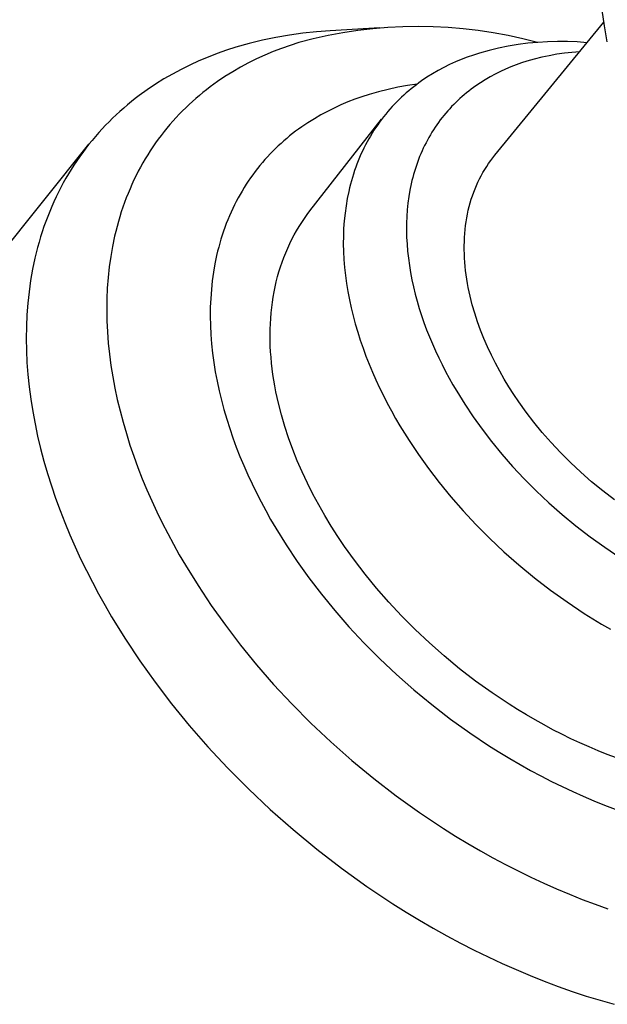
# Model space of a CAD drawing. Units: millimetres. Extents: x -511 to 512, y -375 to 404.
# Drawn here: x -257 to -244, y -277 to -256 of the extents above; entities that cross this region are included whole.
import ezdxf

# ---------------------------------------------------------------- set-up
doc = ezdxf.new("R2010")
doc.units = ezdxf.units.MM
doc.header["$MEASUREMENT"] = 0
doc.layers.add('Default', color=7, linetype='Continuous', true_color=0x000000)

msp = doc.modelspace()

# ---------------------------------------------------------------- linework, layer by layer
at = {"layer": 'Default', "color": 7, "true_color": 0xffffff}
for p, q in [((-244.55, -256.132), (-244.597, -255.799)), ((-246.84, -258.834), (-244.563, -256.052)), ((-250.856, -256.283), (-251.141, -256.323)), ((-250.57, -256.253), (-250.856, -256.283)), ((-250.284, -256.232), (-250.57, -256.253)), ((-250.021, -256.277), (-250.332, -256.335)), ((-249.249, -256.17), (-250.284, -256.232)), ((-249.709, -256.229), (-250.021, -256.277)), ((-249.396, -256.192), (-249.709, -256.229)), ((-249.081, -256.166), (-249.396, -256.192)), ((-248.766, -256.15), (-249.081, -256.166)), ((-248.45, -256.144), (-248.766, -256.15)), ((-248.135, -256.149), (-248.45, -256.144)), ((-247.819, -256.165), (-248.135, -256.149)), ((-247.505, -256.191), (-247.819, -256.165)), ((-247.191, -256.227), (-247.505, -256.191)), ((-246.879, -256.274), (-247.191, -256.227)), ((-246.568, -256.331), (-246.879, -256.274)), ((-244.491, -256.464), (-244.55, -256.132)), ((-251.984, -256.501), (-252.26, -256.579)), ((-251.705, -256.432), (-251.984, -256.501)), ((-251.424, -256.373), (-251.705, -256.432)), ((-251.141, -256.323), (-251.424, -256.373)), ((-250.946, -256.481), (-251.125, -256.539)), ((-250.64, -256.403), (-250.946, -256.481)), ((-250.332, -256.335), (-250.64, -256.403)), ((-246.26, -256.399), (-246.568, -256.331)), ((-246.153, -256.495), (-246.358, -256.522)), ((-245.954, -256.477), (-246.26, -256.399)), ((-245.947, -256.475), (-246.153, -256.495)), ((-245.74, -256.462), (-245.947, -256.475)), ((-245.534, -256.456), (-245.74, -256.462)), ((-245.327, -256.458), (-245.534, -256.456)), ((-245.12, -256.466), (-245.327, -256.458)), ((-244.914, -256.482), (-245.12, -256.466)), ((-252.65, -256.71), (-252.842, -256.784)), ((-252.456, -256.642), (-252.65, -256.71)), ((-252.26, -256.579), (-252.456, -256.642)), ((-251.48, -256.67), (-251.654, -256.743)), ((-251.303, -256.602), (-251.48, -256.67)), ((-251.125, -256.539), (-251.303, -256.602)), ((-247.165, -256.699), (-247.293, -256.74)), ((-246.965, -256.644), (-247.165, -256.699)), ((-246.764, -256.596), (-246.965, -256.644)), ((-246.562, -256.556), (-246.764, -256.596)), ((-246.358, -256.522), (-246.562, -256.556)), ((-245.389, -256.702), (-245.548, -256.725)), ((-245.23, -256.684), (-245.389, -256.702)), ((-245.069, -256.671), (-245.23, -256.684)), ((-253.032, -256.864), (-253.219, -256.95)), ((-252.842, -256.784), (-253.032, -256.864)), ((-251.995, -256.906), (-252.162, -256.995)), ((-251.826, -256.822), (-251.995, -256.906)), ((-251.654, -256.743), (-251.826, -256.822)), ((-247.669, -256.886), (-247.792, -256.942)), ((-247.545, -256.834), (-247.669, -256.886)), ((-247.42, -256.785), (-247.545, -256.834)), ((-247.293, -256.74), (-247.42, -256.785)), ((-246.287, -256.907), (-246.399, -256.947)), ((-246.173, -256.871), (-246.287, -256.907)), ((-246.019, -256.826), (-246.173, -256.871)), ((-245.863, -256.788), (-246.019, -256.826)), ((-245.706, -256.754), (-245.863, -256.788)), ((-245.548, -256.725), (-245.706, -256.754)), ((-253.404, -257.041), (-253.586, -257.139)), ((-253.219, -256.95), (-253.404, -257.041)), ((-252.326, -257.09), (-252.487, -257.19)), ((-252.162, -256.995), (-252.326, -257.09)), ((-248.031, -257.066), (-248.148, -257.134)), ((-247.912, -257.003), (-248.031, -257.066)), ((-247.792, -256.942), (-247.912, -257.003)), ((-246.728, -257.086), (-246.835, -257.14)), ((-246.62, -257.037), (-246.728, -257.086)), ((-246.51, -256.99), (-246.62, -257.037)), ((-246.399, -256.947), (-246.51, -256.99)), ((-253.765, -257.242), (-253.941, -257.351)), ((-253.586, -257.139), (-253.765, -257.242)), ((-252.645, -257.296), (-252.799, -257.408)), ((-252.487, -257.19), (-252.645, -257.296)), ((-248.43, -257.321), (-248.484, -257.362)), ((-248.375, -257.282), (-248.43, -257.321)), ((-248.263, -257.206), (-248.375, -257.282)), ((-248.148, -257.134), (-248.263, -257.206)), ((-247.145, -257.32), (-247.244, -257.387)), ((-247.044, -257.256), (-247.145, -257.32)), ((-246.94, -257.196), (-247.044, -257.256)), ((-246.835, -257.14), (-246.94, -257.196)), ((-254.113, -257.467), (-254.281, -257.588)), ((-253.941, -257.351), (-254.113, -257.467)), ((-252.949, -257.525), (-253.023, -257.586)), ((-252.875, -257.466), (-252.949, -257.525)), ((-252.799, -257.408), (-252.875, -257.466)), ((-249.276, -257.509), (-249.475, -257.566)), ((-249.076, -257.459), (-249.276, -257.509)), ((-248.874, -257.415), (-249.076, -257.459)), ((-248.671, -257.378), (-248.874, -257.415)), ((-248.696, -257.533), (-248.747, -257.578)), ((-248.644, -257.489), (-248.696, -257.533)), ((-248.467, -257.348), (-248.671, -257.378)), ((-248.591, -257.445), (-248.644, -257.489)), ((-248.538, -257.403), (-248.591, -257.445)), ((-248.484, -257.362), (-248.538, -257.403)), ((-247.436, -257.532), (-247.482, -257.57)), ((-247.389, -257.494), (-247.436, -257.532)), ((-247.341, -257.458), (-247.389, -257.494)), ((-247.293, -257.422), (-247.341, -257.458)), ((-247.244, -257.387), (-247.293, -257.422)), ((-254.445, -257.716), (-254.526, -257.782)), ((-254.364, -257.651), (-254.445, -257.716)), ((-254.281, -257.588), (-254.364, -257.651)), ((-253.168, -257.711), (-253.238, -257.776)), ((-253.096, -257.648), (-253.168, -257.711)), ((-253.023, -257.586), (-253.096, -257.648)), ((-249.917, -257.723), (-250.061, -257.784)), ((-249.771, -257.666), (-249.917, -257.723)), ((-249.623, -257.614), (-249.771, -257.666)), ((-249.475, -257.566), (-249.623, -257.614)), ((-248.895, -257.72), (-248.943, -257.77)), ((-248.846, -257.672), (-248.895, -257.72)), ((-248.797, -257.625), (-248.846, -257.672)), ((-248.747, -257.578), (-248.797, -257.625)), ((-247.661, -257.733), (-247.704, -257.776)), ((-247.618, -257.691), (-247.661, -257.733)), ((-247.573, -257.65), (-247.618, -257.691)), ((-247.528, -257.61), (-247.573, -257.65)), ((-247.482, -257.57), (-247.528, -257.61)), ((-254.683, -257.919), (-254.76, -257.989)), ((-254.605, -257.849), (-254.683, -257.919)), ((-254.526, -257.782), (-254.605, -257.849)), ((-253.376, -257.91), (-253.444, -257.979)), ((-253.308, -257.842), (-253.376, -257.91)), ((-253.238, -257.776), (-253.308, -257.842)), ((-250.344, -257.919), (-250.483, -257.994)), ((-250.204, -257.849), (-250.344, -257.919)), ((-250.061, -257.784), (-250.204, -257.849)), ((-249.081, -257.923), (-249.125, -257.976)), ((-249.036, -257.871), (-249.081, -257.923)), ((-248.99, -257.82), (-249.036, -257.871)), ((-248.943, -257.77), (-248.99, -257.82)), ((-247.869, -257.955), (-247.908, -258.003)), ((-247.829, -257.909), (-247.869, -257.955)), ((-247.788, -257.864), (-247.829, -257.909)), ((-247.747, -257.819), (-247.788, -257.864)), ((-247.704, -257.776), (-247.747, -257.819)), ((-254.911, -258.135), (-254.985, -258.21)), ((-254.836, -258.061), (-254.911, -258.135)), ((-254.76, -257.989), (-254.836, -258.061)), ((-253.575, -258.121), (-253.639, -258.194)), ((-253.51, -258.049), (-253.575, -258.121)), ((-253.444, -257.979), (-253.51, -258.049)), ((-250.752, -258.156), (-250.882, -258.244)), ((-250.618, -258.073), (-250.752, -258.156)), ((-250.709, -260.001), (-249.212, -258.085)), ((-250.483, -257.994), (-250.618, -258.073)), ((-249.253, -258.142), (-249.293, -258.199)), ((-249.211, -258.086), (-249.253, -258.142)), ((-249.169, -258.031), (-249.211, -258.086)), ((-249.125, -257.976), (-249.169, -258.031)), ((-248.021, -258.149), (-248.057, -258.199)), ((-247.984, -258.099), (-248.021, -258.149)), ((-247.947, -258.051), (-247.984, -258.099)), ((-247.908, -258.003), (-247.947, -258.051)), ((-255.128, -258.365), (-255.197, -258.445)), ((-255.057, -258.287), (-255.128, -258.365)), ((-254.985, -258.21), (-255.057, -258.287)), ((-253.762, -258.344), (-253.822, -258.421)), ((-253.701, -258.268), (-253.762, -258.344)), ((-253.639, -258.194), (-253.701, -258.268)), ((-251.01, -258.337), (-251.073, -258.385)), ((-250.947, -258.29), (-251.01, -258.337)), ((-250.882, -258.244), (-250.947, -258.29)), ((-249.372, -258.315), (-249.409, -258.375)), ((-249.333, -258.257), (-249.372, -258.315)), ((-249.293, -258.199), (-249.333, -258.257)), ((-248.159, -258.356), (-248.192, -258.41)), ((-248.126, -258.303), (-248.159, -258.356)), ((-248.092, -258.251), (-248.126, -258.303)), ((-248.057, -258.199), (-248.092, -258.251)), ((-255.266, -258.526), (-255.332, -258.608)), ((-255.197, -258.445), (-255.266, -258.526)), ((-253.881, -258.5), (-253.938, -258.58)), ((-253.822, -258.421), (-253.881, -258.5)), ((-251.256, -258.536), (-251.315, -258.589)), ((-251.196, -258.485), (-251.256, -258.536)), ((-251.135, -258.434), (-251.196, -258.485)), ((-251.073, -258.385), (-251.135, -258.434)), ((-249.516, -258.56), (-249.549, -258.623)), ((-249.481, -258.497), (-249.516, -258.56)), ((-249.446, -258.436), (-249.481, -258.497)), ((-249.409, -258.375), (-249.446, -258.436)), ((-248.283, -258.575), (-248.312, -258.632)), ((-248.253, -258.519), (-248.283, -258.575)), ((-248.223, -258.464), (-248.253, -258.519)), ((-248.192, -258.41), (-248.223, -258.464)), ((-267.339, -273.579), (-255.332, -258.608)), ((-255.462, -258.778), (-255.524, -258.865)), ((-255.398, -258.692), (-255.462, -258.778)), ((-255.332, -258.608), (-255.398, -258.692)), ((-254.049, -258.743), (-254.102, -258.827)), ((-253.994, -258.661), (-254.049, -258.743)), ((-253.938, -258.58), (-253.994, -258.661)), ((-251.488, -258.754), (-251.544, -258.811)), ((-251.432, -258.698), (-251.488, -258.754)), ((-251.374, -258.643), (-251.432, -258.698)), ((-251.315, -258.589), (-251.374, -258.643)), ((-249.613, -258.752), (-249.643, -258.818)), ((-249.582, -258.687), (-249.613, -258.752)), ((-249.549, -258.623), (-249.582, -258.687)), ((-248.366, -258.748), (-248.391, -258.807)), ((-248.339, -258.69), (-248.366, -258.748)), ((-248.312, -258.632), (-248.339, -258.69)), ((-255.585, -258.953), (-255.645, -259.043)), ((-255.524, -258.865), (-255.585, -258.953)), ((-254.153, -258.912), (-254.204, -258.998)), ((-254.102, -258.827), (-254.153, -258.912)), ((-251.652, -258.929), (-251.705, -258.99)), ((-251.599, -258.87), (-251.652, -258.929)), ((-251.544, -258.811), (-251.599, -258.87)), ((-249.7, -258.952), (-249.727, -259.021)), ((-249.672, -258.885), (-249.7, -258.952)), ((-249.643, -258.818), (-249.672, -258.885)), ((-248.44, -258.928), (-248.462, -258.989)), ((-248.416, -258.867), (-248.44, -258.928)), ((-248.391, -258.807), (-248.416, -258.867)), ((-246.973, -259.01), (-246.93, -258.95)), ((-246.93, -258.95), (-246.886, -258.891)), ((-246.886, -258.891), (-246.84, -258.834)), ((-255.703, -259.134), (-255.759, -259.227)), ((-255.645, -259.043), (-255.703, -259.134)), ((-254.3, -259.174), (-254.345, -259.264)), ((-254.252, -259.085), (-254.3, -259.174)), ((-254.204, -258.998), (-254.252, -259.085)), ((-251.857, -259.179), (-251.906, -259.244)), ((-251.808, -259.115), (-251.857, -259.179)), ((-251.757, -259.052), (-251.808, -259.115)), ((-251.705, -258.99), (-251.757, -259.052)), ((-249.777, -259.159), (-249.8, -259.23)), ((-249.752, -259.09), (-249.777, -259.159)), ((-249.727, -259.021), (-249.752, -259.09)), ((-248.524, -259.176), (-248.543, -259.24)), ((-248.505, -259.113), (-248.524, -259.176)), ((-248.484, -259.051), (-248.505, -259.113)), ((-248.462, -258.989), (-248.484, -259.051)), ((-247.092, -259.199), (-247.054, -259.135)), ((-247.054, -259.135), (-247.014, -259.072)), ((-247.014, -259.072), (-246.973, -259.01)), ((-255.814, -259.32), (-255.868, -259.416)), ((-255.759, -259.227), (-255.814, -259.32)), ((-254.39, -259.355), (-254.432, -259.447)), ((-254.345, -259.264), (-254.39, -259.355)), ((-251.999, -259.378), (-252.044, -259.446)), ((-251.953, -259.31), (-251.999, -259.378)), ((-251.906, -259.244), (-251.953, -259.31)), ((-249.843, -259.373), (-249.863, -259.446)), ((-249.822, -259.301), (-249.843, -259.373)), ((-249.8, -259.23), (-249.822, -259.301)), ((-248.576, -259.369), (-248.592, -259.435)), ((-248.56, -259.304), (-248.576, -259.369)), ((-248.543, -259.24), (-248.56, -259.304)), ((-247.227, -259.47), (-247.196, -259.4)), ((-247.196, -259.4), (-247.163, -259.332)), ((-247.163, -259.332), (-247.128, -259.265)), ((-247.128, -259.265), (-247.092, -259.199)), ((-255.919, -259.512), (-255.969, -259.61)), ((-255.868, -259.416), (-255.919, -259.512)), ((-254.473, -259.541), (-254.513, -259.635)), ((-254.432, -259.447), (-254.473, -259.541)), ((-252.131, -259.586), (-252.172, -259.658)), ((-252.088, -259.515), (-252.131, -259.586)), ((-252.044, -259.446), (-252.088, -259.515)), ((-249.899, -259.594), (-249.93, -259.744)), ((-249.882, -259.52), (-249.899, -259.594)), ((-249.863, -259.446), (-249.882, -259.52)), ((-248.619, -259.568), (-248.642, -259.703)), ((-248.592, -259.435), (-248.619, -259.568)), ((-247.285, -259.613), (-247.257, -259.541)), ((-247.257, -259.541), (-247.227, -259.47)), ((-256.064, -259.81), (-256.109, -259.912)), ((-256.018, -259.71), (-256.064, -259.81)), ((-255.969, -259.61), (-256.018, -259.71)), ((-254.551, -259.731), (-254.587, -259.828)), ((-254.513, -259.635), (-254.551, -259.731)), ((-252.252, -259.804), (-252.29, -259.878)), ((-252.213, -259.73), (-252.252, -259.804)), ((-252.172, -259.658), (-252.213, -259.73)), ((-249.93, -259.744), (-249.956, -259.896)), ((-248.642, -259.703), (-248.66, -259.84)), ((-247.358, -259.836), (-247.336, -259.76)), ((-247.336, -259.76), (-247.311, -259.686)), ((-247.311, -259.686), (-247.285, -259.613)), ((-256.153, -260.015), (-256.194, -260.119)), ((-256.109, -259.912), (-256.153, -260.015)), ((-254.622, -259.925), (-254.655, -260.024)), ((-254.587, -259.828), (-254.622, -259.925)), ((-252.326, -259.954), (-252.361, -260.031)), ((-252.29, -259.878), (-252.326, -259.954)), ((-250.769, -260.08), (-250.709, -260.001)), ((-249.956, -259.896), (-249.977, -260.051)), ((-248.675, -259.979), (-248.684, -260.12)), ((-248.66, -259.84), (-248.675, -259.979)), ((-247.415, -260.069), (-247.398, -259.99)), ((-247.398, -259.99), (-247.379, -259.913)), ((-247.379, -259.913), (-247.358, -259.836)), ((-256.194, -260.119), (-256.234, -260.225)), ((-254.687, -260.124), (-254.716, -260.225)), ((-254.655, -260.024), (-254.687, -260.124)), ((-252.428, -260.187), (-252.459, -260.266)), ((-252.395, -260.108), (-252.428, -260.187)), ((-252.361, -260.031), (-252.395, -260.108)), ((-250.883, -260.244), (-250.827, -260.161)), ((-250.827, -260.161), (-250.769, -260.08)), ((-249.993, -260.208), (-250.005, -260.367)), ((-249.977, -260.051), (-249.993, -260.208)), ((-248.684, -260.12), (-248.69, -260.262)), ((-247.443, -260.229), (-247.43, -260.149)), ((-247.43, -260.149), (-247.415, -260.069)), ((-256.272, -260.331), (-256.308, -260.439)), ((-256.234, -260.225), (-256.272, -260.331)), ((-254.771, -260.43), (-254.796, -260.534)), ((-254.744, -260.327), (-254.771, -260.43)), ((-254.716, -260.225), (-254.744, -260.327)), ((-252.518, -260.427), (-252.545, -260.51)), ((-252.489, -260.346), (-252.518, -260.427)), ((-252.459, -260.266), (-252.489, -260.346)), ((-251.04, -260.505), (-250.99, -260.416)), ((-250.99, -260.416), (-250.938, -260.329)), ((-250.938, -260.329), (-250.883, -260.244)), ((-250.005, -260.367), (-250.011, -260.528)), ((-248.69, -260.262), (-248.691, -260.406)), ((-248.691, -260.406), (-248.688, -260.552)), ((-247.472, -260.476), (-247.464, -260.393)), ((-247.464, -260.393), (-247.455, -260.311)), ((-247.455, -260.311), (-247.443, -260.229)), ((-256.342, -260.548), (-256.375, -260.658)), ((-256.308, -260.439), (-256.342, -260.548)), ((-254.796, -260.534), (-254.84, -260.744)), ((-252.571, -260.592), (-252.596, -260.676)), ((-252.545, -260.51), (-252.571, -260.592)), ((-251.133, -260.687), (-251.087, -260.595)), ((-251.087, -260.595), (-251.04, -260.505)), ((-250.011, -260.528), (-250.012, -260.69)), ((-248.688, -260.552), (-248.68, -260.698)), ((-247.481, -260.645), (-247.478, -260.56)), ((-247.478, -260.56), (-247.472, -260.476)), ((-256.406, -260.769), (-256.435, -260.881)), ((-256.375, -260.658), (-256.406, -260.769)), ((-254.84, -260.744), (-254.877, -260.958)), ((-252.619, -260.761), (-252.64, -260.846)), ((-252.596, -260.676), (-252.619, -260.761)), ((-251.217, -260.877), (-251.176, -260.781)), ((-251.176, -260.781), (-251.133, -260.687)), ((-250.012, -260.69), (-250.009, -260.854)), ((-248.68, -260.698), (-248.668, -260.845)), ((-247.483, -260.73), (-247.481, -260.645)), ((-247.483, -260.816), (-247.483, -260.73)), ((-247.481, -260.902), (-247.483, -260.816)), ((-256.462, -260.994), (-256.511, -261.224)), ((-256.435, -260.881), (-256.462, -260.994)), ((-254.877, -260.958), (-254.908, -261.175)), ((-252.661, -260.932), (-252.697, -261.107)), ((-252.64, -260.846), (-252.661, -260.932)), ((-251.293, -261.073), (-251.256, -260.974)), ((-251.256, -260.974), (-251.217, -260.877)), ((-250.009, -260.854), (-250, -261.02)), ((-250, -261.02), (-249.987, -261.186)), ((-248.668, -260.845), (-248.652, -260.993)), ((-248.652, -260.993), (-248.631, -261.142)), ((-247.478, -260.989), (-247.481, -260.902)), ((-247.472, -261.076), (-247.478, -260.989)), ((-256.511, -261.224), (-256.552, -261.457)), ((-254.908, -261.175), (-254.932, -261.396)), ((-252.697, -261.107), (-252.728, -261.284)), ((-251.358, -261.275), (-251.327, -261.173)), ((-251.327, -261.173), (-251.293, -261.073)), ((-249.987, -261.186), (-249.969, -261.354)), ((-248.631, -261.142), (-248.607, -261.292)), ((-247.464, -261.164), (-247.472, -261.076)), ((-247.455, -261.252), (-247.464, -261.164)), ((-247.444, -261.341), (-247.455, -261.252)), ((-256.552, -261.457), (-256.585, -261.693)), ((-254.932, -261.396), (-254.948, -261.618)), ((-252.728, -261.284), (-252.753, -261.465)), ((-251.414, -261.483), (-251.387, -261.378)), ((-251.387, -261.378), (-251.358, -261.275)), ((-249.969, -261.354), (-249.946, -261.522)), ((-248.607, -261.292), (-248.578, -261.442)), ((-248.578, -261.442), (-248.545, -261.592)), ((-247.431, -261.429), (-247.444, -261.341)), ((-247.416, -261.518), (-247.431, -261.429)), ((-254.948, -261.618), (-254.958, -261.844)), ((-252.772, -261.647), (-252.786, -261.832)), ((-252.753, -261.465), (-252.772, -261.647)), ((-251.46, -261.696), (-251.438, -261.589)), ((-251.438, -261.589), (-251.414, -261.483)), ((-249.946, -261.522), (-249.918, -261.69)), ((-248.545, -261.592), (-248.509, -261.742)), ((-247.4, -261.608), (-247.416, -261.518)), ((-247.381, -261.697), (-247.4, -261.608)), ((-256.585, -261.693), (-256.612, -261.933)), ((-254.958, -261.844), (-254.961, -262.072)), ((-252.786, -261.832), (-252.794, -262.019)), ((-251.496, -261.915), (-251.479, -261.805)), ((-251.479, -261.805), (-251.46, -261.696)), ((-249.918, -261.69), (-249.886, -261.86)), ((-249.886, -261.86), (-249.849, -262.029)), ((-248.509, -261.742), (-248.468, -261.892)), ((-247.361, -261.786), (-247.381, -261.697)), ((-247.339, -261.875), (-247.361, -261.786)), ((-256.612, -261.933), (-256.63, -262.176)), ((-254.961, -262.072), (-254.957, -262.302)), ((-252.794, -262.019), (-252.796, -262.208)), ((-251.522, -262.138), (-251.51, -262.026)), ((-251.51, -262.026), (-251.496, -261.915)), ((-249.849, -262.029), (-249.808, -262.199)), ((-248.468, -261.892), (-248.424, -262.042)), ((-248.424, -262.042), (-248.376, -262.191)), ((-247.316, -261.965), (-247.339, -261.875)), ((-247.264, -262.143), (-247.316, -261.965)), ((-256.63, -262.176), (-256.641, -262.422)), ((-252.796, -262.208), (-252.792, -262.399)), ((-251.538, -262.365), (-251.531, -262.251)), ((-251.531, -262.251), (-251.522, -262.138)), ((-249.808, -262.199), (-249.762, -262.368)), ((-248.376, -262.191), (-248.325, -262.34)), ((-247.206, -262.321), (-247.264, -262.143)), ((-256.641, -262.422), (-256.644, -262.67)), ((-254.957, -262.302), (-254.946, -262.534)), ((-252.792, -262.399), (-252.782, -262.591)), ((-251.543, -262.596), (-251.542, -262.48)), ((-251.542, -262.48), (-251.538, -262.365)), ((-249.762, -262.368), (-249.712, -262.538)), ((-248.325, -262.34), (-248.27, -262.489)), ((-248.27, -262.489), (-248.211, -262.637)), ((-247.142, -262.498), (-247.206, -262.321)), ((-256.644, -262.67), (-256.64, -262.921)), ((-254.946, -262.534), (-254.928, -262.767)), ((-252.782, -262.591), (-252.767, -262.785)), ((-251.542, -262.712), (-251.543, -262.596)), ((-249.712, -262.538), (-249.658, -262.707)), ((-248.211, -262.637), (-248.15, -262.783)), ((-247.072, -262.674), (-247.142, -262.498)), ((-246.997, -262.848), (-247.072, -262.674)), ((-254.928, -262.767), (-254.903, -263.002)), ((-252.767, -262.785), (-252.746, -262.979)), ((-251.539, -262.83), (-251.542, -262.712)), ((-251.533, -262.948), (-251.539, -262.83)), ((-249.658, -262.707), (-249.6, -262.875)), ((-249.6, -262.875), (-249.539, -263.043)), ((-248.15, -262.783), (-248.085, -262.929)), ((-246.916, -263.02), (-246.997, -262.848)), ((-256.64, -262.921), (-256.629, -263.174)), ((-254.903, -263.002), (-254.872, -263.238)), ((-252.746, -262.979), (-252.72, -263.175)), ((-251.524, -263.066), (-251.533, -262.948)), ((-251.513, -263.185), (-251.524, -263.066)), ((-249.539, -263.043), (-249.473, -263.21)), ((-248.085, -262.929), (-248.018, -263.074)), ((-248.018, -263.074), (-247.947, -263.217)), ((-246.831, -263.19), (-246.916, -263.02)), ((-256.629, -263.174), (-256.609, -263.428)), ((-254.872, -263.238), (-254.834, -263.475)), ((-252.72, -263.175), (-252.689, -263.371)), ((-251.5, -263.305), (-251.513, -263.185)), ((-251.484, -263.425), (-251.5, -263.305)), ((-249.473, -263.21), (-249.404, -263.375)), ((-247.947, -263.217), (-247.874, -263.36)), ((-246.74, -263.357), (-246.831, -263.19)), ((-256.609, -263.428), (-256.583, -263.684)), ((-254.834, -263.475), (-254.79, -263.712)), ((-252.689, -263.371), (-252.651, -263.568)), ((-251.466, -263.545), (-251.484, -263.425)), ((-249.404, -263.375), (-249.331, -263.54)), ((-247.874, -263.36), (-247.798, -263.5)), ((-247.798, -263.5), (-247.72, -263.64)), ((-246.646, -263.522), (-246.74, -263.357)), ((-256.583, -263.684), (-256.549, -263.941)), ((-254.79, -263.712), (-254.739, -263.95)), ((-252.651, -263.568), (-252.609, -263.765)), ((-251.445, -263.666), (-251.466, -263.545)), ((-251.422, -263.786), (-251.445, -263.666)), ((-249.331, -263.54), (-249.254, -263.704)), ((-249.254, -263.704), (-249.175, -263.866)), ((-247.72, -263.64), (-247.639, -263.777)), ((-246.548, -263.684), (-246.646, -263.522)), ((-246.446, -263.843), (-246.548, -263.684)), ((-252.609, -263.765), (-252.561, -263.963)), ((-251.397, -263.907), (-251.422, -263.786)), ((-251.369, -264.028), (-251.397, -263.907)), ((-249.175, -263.866), (-249.092, -264.027)), ((-247.639, -263.777), (-247.472, -264.047)), ((-246.341, -263.999), (-246.446, -263.843)), ((-256.549, -263.941), (-256.508, -264.199)), ((-254.739, -263.95), (-254.682, -264.188)), ((-252.561, -263.963), (-252.509, -264.16)), ((-251.307, -264.27), (-251.369, -264.028)), ((-249.092, -264.027), (-249.007, -264.186)), ((-247.472, -264.047), (-247.296, -264.31)), ((-246.189, -264.211), (-246.341, -263.999)), ((-256.508, -264.199), (-256.46, -264.458)), ((-254.682, -264.188), (-254.619, -264.426)), ((-252.509, -264.16), (-252.451, -264.357)), ((-251.236, -264.512), (-251.307, -264.27)), ((-249.007, -264.186), (-248.919, -264.343)), ((-248.919, -264.343), (-248.828, -264.498)), ((-247.296, -264.31), (-247.11, -264.57)), ((-246.025, -264.424), (-246.189, -264.211)), ((-256.46, -264.458), (-256.405, -264.718)), ((-254.619, -264.426), (-254.549, -264.663)), ((-252.451, -264.357), (-252.389, -264.553)), ((-251.157, -264.752), (-251.236, -264.512)), ((-248.828, -264.498), (-248.638, -264.804)), ((-245.851, -264.637), (-246.025, -264.424)), ((-256.405, -264.718), (-256.343, -264.977)), ((-254.549, -264.663), (-254.474, -264.901)), ((-252.389, -264.553), (-252.322, -264.749)), ((-252.322, -264.749), (-252.25, -264.944)), ((-251.07, -264.992), (-251.157, -264.752)), ((-247.11, -264.57), (-246.91, -264.83)), ((-245.666, -264.848), (-245.851, -264.637)), ((-254.474, -264.901), (-254.394, -265.137)), ((-252.25, -264.944), (-252.174, -265.138)), ((-248.638, -264.804), (-248.44, -265.1)), ((-246.91, -264.83), (-246.697, -265.09)), ((-245.47, -265.058), (-245.666, -264.848)), ((-256.343, -264.977), (-256.274, -265.236)), ((-254.394, -265.137), (-254.308, -265.372)), ((-252.174, -265.138), (-252.094, -265.331)), ((-250.975, -265.229), (-251.07, -264.992)), ((-248.44, -265.1), (-248.23, -265.394)), ((-246.697, -265.09), (-246.471, -265.349)), ((-245.264, -265.266), (-245.47, -265.058)), ((-256.274, -265.236), (-256.199, -265.496)), ((-254.308, -265.372), (-254.216, -265.607)), ((-252.094, -265.331), (-252.009, -265.523)), ((-250.872, -265.465), (-250.975, -265.229)), ((-246.471, -265.349), (-246.231, -265.606)), ((-245.047, -265.47), (-245.264, -265.266)), ((-256.199, -265.496), (-256.118, -265.754)), ((-252.009, -265.523), (-251.921, -265.713)), ((-250.763, -265.698), (-250.872, -265.465)), ((-248.23, -265.394), (-248.005, -265.688)), ((-244.821, -265.669), (-245.047, -265.47)), ((-256.118, -265.754), (-256.03, -266.012)), ((-254.216, -265.607), (-254.119, -265.839)), ((-251.921, -265.713), (-251.829, -265.902)), ((-250.647, -265.928), (-250.763, -265.698)), ((-248.005, -265.688), (-247.764, -265.982)), ((-246.231, -265.606), (-245.979, -265.86)), ((-244.586, -265.863), (-244.821, -265.669)), ((-254.119, -265.839), (-254.018, -266.071)), ((-251.829, -265.902), (-251.733, -266.089)), ((-250.525, -266.154), (-250.647, -265.928)), ((-247.764, -265.982), (-247.508, -266.275)), ((-245.979, -265.86), (-245.714, -266.109)), ((-244.343, -266.051), (-244.586, -265.863)), ((-256.03, -266.012), (-255.936, -266.268)), ((-254.018, -266.071), (-253.912, -266.3)), ((-251.733, -266.089), (-251.634, -266.274)), ((-250.398, -266.377), (-250.525, -266.154)), ((-245.714, -266.109), (-245.437, -266.353)), ((-255.936, -266.268), (-255.837, -266.524)), ((-253.912, -266.3), (-253.801, -266.528)), ((-251.634, -266.274), (-251.532, -266.457)), ((-250.265, -266.597), (-250.398, -266.377)), ((-247.508, -266.275), (-247.238, -266.565)), ((-245.437, -266.353), (-245.15, -266.591)), ((-255.837, -266.524), (-255.732, -266.778)), ((-253.801, -266.528), (-253.685, -266.753)), ((-251.532, -266.457), (-251.426, -266.638)), ((-250.127, -266.812), (-250.265, -266.597)), ((-247.238, -266.565), (-246.953, -266.851)), ((-245.15, -266.591), (-244.852, -266.82)), ((-255.732, -266.778), (-255.622, -267.03)), ((-253.685, -266.753), (-253.566, -266.977)), ((-251.426, -266.638), (-251.206, -266.993)), ((-249.985, -267.023), (-250.127, -266.812)), ((-253.566, -266.977), (-253.443, -267.198)), ((-251.206, -266.993), (-250.976, -267.338)), ((-249.777, -267.314), (-249.985, -267.023)), ((-246.953, -266.851), (-246.654, -267.133)), ((-244.852, -266.82), (-244.544, -267.041)), ((-255.622, -267.03), (-255.506, -267.28)), ((-253.443, -267.198), (-253.315, -267.416)), ((-246.654, -267.133), (-246.341, -267.409)), ((-244.544, -267.041), (-244.229, -267.252)), ((-255.506, -267.28), (-255.385, -267.528)), ((-253.315, -267.416), (-253.051, -267.844)), ((-250.976, -267.338), (-250.732, -267.679)), ((-249.553, -267.606), (-249.777, -267.314)), ((-246.341, -267.409), (-246.016, -267.677)), ((-255.385, -267.528), (-255.26, -267.774)), ((-249.315, -267.899), (-249.553, -267.606)), ((-255.26, -267.774), (-255.13, -268.017)), ((-253.051, -267.844), (-252.773, -268.261)), ((-250.732, -267.679), (-250.471, -268.021)), ((-246.016, -267.677), (-245.68, -267.936)), ((-255.13, -268.017), (-254.995, -268.258)), ((-250.471, -268.021), (-250.192, -268.363)), ((-249.061, -268.189), (-249.315, -267.899)), ((-245.68, -267.936), (-245.333, -268.185)), ((-254.995, -268.258), (-254.857, -268.496)), ((-248.792, -268.478), (-249.061, -268.189)), ((-245.333, -268.185), (-244.976, -268.424)), ((-252.773, -268.261), (-252.479, -268.673)), ((-250.192, -268.363), (-249.895, -268.703)), ((-244.976, -268.424), (-244.611, -268.649)), ((-254.857, -268.496), (-254.569, -268.963)), ((-248.509, -268.762), (-248.792, -268.478)), ((-244.611, -268.649), (-244.426, -268.757)), ((-252.479, -268.673), (-252.164, -269.086)), ((-249.895, -268.703), (-249.58, -269.041)), ((-248.212, -269.042), (-248.509, -268.762)), ((-254.569, -268.963), (-254.267, -269.418)), ((-249.58, -269.041), (-249.249, -269.374)), ((-247.902, -269.316), (-248.212, -269.042)), ((-252.164, -269.086), (-251.827, -269.499)), ((-254.267, -269.418), (-253.947, -269.867)), ((-249.249, -269.374), (-248.902, -269.702)), ((-247.579, -269.582), (-247.902, -269.316)), ((-251.827, -269.499), (-251.469, -269.909)), ((-248.902, -269.702), (-248.538, -270.022)), ((-247.245, -269.84), (-247.579, -269.582)), ((-253.947, -269.867), (-253.603, -270.317)), ((-246.9, -270.087), (-247.245, -269.84)), ((-251.469, -269.909), (-251.09, -270.317)), ((-248.538, -270.022), (-248.161, -270.334)), ((-246.546, -270.324), (-246.9, -270.087)), ((-253.603, -270.317), (-253.236, -270.767)), ((-251.09, -270.317), (-250.69, -270.719)), ((-248.161, -270.334), (-247.77, -270.635)), ((-246.366, -270.437), (-246.546, -270.324)), ((-246.184, -270.548), (-246.366, -270.437)), ((-250.69, -270.719), (-250.271, -271.115)), ((-247.77, -270.635), (-247.366, -270.925)), ((-246, -270.655), (-246.184, -270.548)), ((-245.815, -270.759), (-246, -270.655)), ((-253.236, -270.767), (-252.846, -271.215)), ((-247.366, -270.925), (-246.952, -271.202)), ((-245.629, -270.859), (-245.815, -270.759)), ((-245.441, -270.955), (-245.629, -270.859)), ((-250.271, -271.115), (-249.833, -271.501)), ((-245.252, -271.047), (-245.441, -270.955)), ((-245.063, -271.136), (-245.252, -271.047)), ((-244.873, -271.22), (-245.063, -271.136)), ((-252.846, -271.215), (-252.433, -271.659)), ((-246.952, -271.202), (-246.741, -271.335)), ((-246.741, -271.335), (-246.528, -271.464)), ((-244.682, -271.301), (-244.873, -271.22)), ((-244.492, -271.377), (-244.682, -271.301)), ((-249.833, -271.501), (-249.377, -271.877)), ((-246.528, -271.464), (-246.313, -271.589)), ((-244.301, -271.449), (-244.492, -271.377)), ((-252.433, -271.659), (-251.997, -272.098)), ((-246.313, -271.589), (-246.096, -271.71)), ((-246.096, -271.71), (-245.878, -271.827)), ((-249.377, -271.877), (-248.905, -272.241)), ((-245.878, -271.827), (-245.658, -271.94)), ((-245.658, -271.94), (-245.437, -272.048)), ((-251.997, -272.098), (-251.54, -272.529)), ((-245.437, -272.048), (-245.215, -272.152)), ((-245.215, -272.152), (-244.993, -272.251)), ((-248.905, -272.241), (-248.418, -272.591)), ((-244.993, -272.251), (-244.77, -272.345)), ((-244.77, -272.345), (-244.547, -272.434)), ((-251.54, -272.529), (-251.063, -272.95)), ((-244.547, -272.434), (-244.324, -272.518)), ((-248.418, -272.591), (-247.918, -272.925)), ((-251.063, -272.95), (-250.566, -273.36)), ((-247.918, -272.925), (-247.663, -273.085)), ((-247.663, -273.085), (-247.406, -273.241)), ((-250.566, -273.36), (-250.052, -273.757)), ((-247.406, -273.241), (-247.146, -273.392)), ((-247.146, -273.392), (-246.885, -273.538)), ((-246.885, -273.538), (-246.621, -273.679)), ((-250.052, -273.757), (-249.521, -274.138)), ((-246.621, -273.679), (-246.356, -273.815)), ((-246.356, -273.815), (-246.09, -273.946)), ((-246.09, -273.946), (-245.822, -274.07)), ((-249.521, -274.138), (-248.976, -274.501)), ((-245.822, -274.07), (-245.554, -274.19)), ((-245.554, -274.19), (-245.285, -274.303)), ((-245.285, -274.303), (-245.015, -274.41)), ((-245.015, -274.41), (-244.746, -274.512)), ((-248.976, -274.501), (-248.699, -274.676)), ((-244.746, -274.512), (-244.477, -274.607)), ((-248.699, -274.676), (-248.418, -274.846)), ((-248.418, -274.846), (-248.135, -275.011)), ((-248.135, -275.011), (-247.85, -275.17)), ((-247.85, -275.17), (-247.563, -275.324)), ((-247.563, -275.324), (-247.274, -275.472)), ((-247.274, -275.472), (-246.983, -275.614)), ((-246.983, -275.614), (-246.692, -275.75)), ((-246.692, -275.75), (-246.399, -275.879)), ((-246.399, -275.879), (-246.106, -276.003)), ((-246.106, -276.003), (-245.812, -276.12)), ((-245.812, -276.12), (-245.519, -276.23)), ((-245.519, -276.23), (-245.226, -276.334)), ((-245.226, -276.334), (-244.933, -276.431)), ((-244.933, -276.431), (-244.642, -276.521)), ((-244.642, -276.521), (-244.351, -276.605))]:
    msp.add_line(p, q, dxfattribs=at)

doc.saveas('drawing.dxf')
